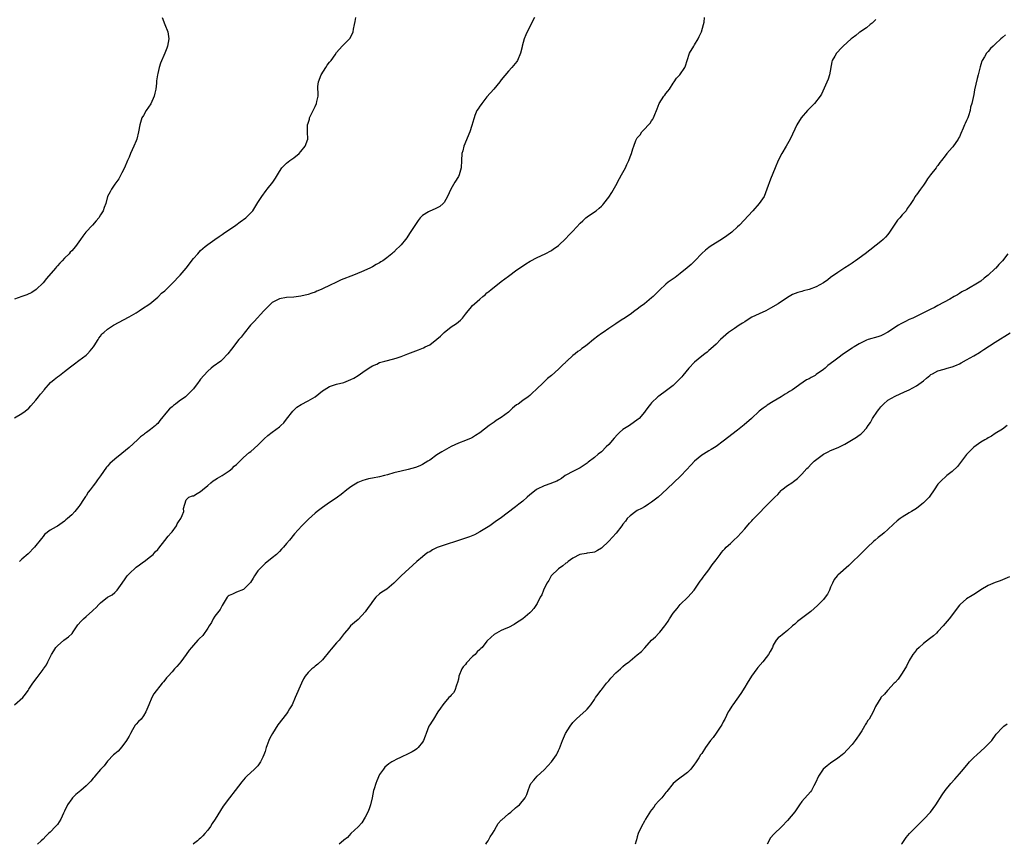
# Model space of a CAD drawing. Units: inches. Extents: x 2535000 to 2538000, y 1548000 to 1551000.
# Drawn here: x 2536378 to 2536654, y 1548000 to 1548230 of the extents above; entities that cross this region are included whole.
import ezdxf

# ---------------------------------------------------------------- set-up
doc = ezdxf.new("R2010")
doc.units = ezdxf.units.IN
doc.header["$MEASUREMENT"] = 0
doc.layers.add('LD25351548_10ft', color=113, linetype='Continuous')

msp = doc.modelspace()

# ---------------------------------------------------------------- linework, layer by layer
at = {"layer": 'LD25351548_10ft'}
for points, elevation in [([(2536377, 1548119.17), (2536379, 1548120.34), (2536379.99, 1548121), (2536381, 1548121.87), (2536381.55, 1548122.45), (2536383, 1548124.11), (2536383.69, 1548125), (2536384.29, 1548125.71), (2536385.18, 1548126.82), (2536385.31, 1548127), (2536387.09, 1548129), (2536388.12, 1548129.88), (2536389, 1548130.58), (2536389.59, 1548131), (2536391, 1548132.06), (2536392.61, 1548133.39), (2536393, 1548133.67), (2536393.73, 1548134.27), (2536395, 1548135.18), (2536397, 1548136.67), (2536397.39, 1548137), (2536398.16, 1548137.84), (2536399.05, 1548138.94), (2536399.29, 1548139.29), (2536400.38, 1548141), (2536400.59, 1548141.41), (2536401, 1548141.92), (2536401.43, 1548142.57), (2536401.92, 1548143), (2536403, 1548143.9), (2536404.64, 1548145), (2536409, 1548147.35), (2536411, 1548148.52), (2536411.81, 1548149), (2536412.51, 1548149.49), (2536414.81, 1548151), (2536415.88, 1548151.88), (2536417, 1548152.83), (2536417.18, 1548153), (2536418.05, 1548153.95), (2536419, 1548154.65), (2536419.17, 1548154.83), (2536421, 1548156.63), (2536423.26, 1548159), (2536424.99, 1548161), (2536427, 1548163.62), (2536428.18, 1548165), (2536429, 1548165.85), (2536430.26, 1548167), (2536431, 1548167.56), (2536432.99, 1548169), (2536434.17, 1548169.83), (2536435, 1548170.36), (2536435.37, 1548170.63), (2536438.86, 1548173), (2536440.07, 1548173.93), (2536441.65, 1548175), (2536443, 1548176.37), (2536443.59, 1548177), (2536444.1, 1548177.9), (2536445, 1548179.34), (2536446.08, 1548181), (2536447.33, 1548182.67), (2536447.61, 1548183), (2536449.14, 1548185), (2536449.87, 1548186.13), (2536451, 1548187.96), (2536451.7, 1548189), (2536452.34, 1548189.66), (2536453, 1548190.25), (2536453.88, 1548191), (2536455, 1548191.79), (2536456.52, 1548193), (2536457, 1548193.52), (2536458.24, 1548195), (2536458.93, 1548197), (2536458.82, 1548199), (2536458.84, 1548201), (2536459, 1548201.43), (2536459.39, 1548202.61), (2536459.46, 1548203), (2536460.6, 1548205.4), (2536461, 1548206.16), (2536461.41, 1548207), (2536461.49, 1548207.49), (2536461.83, 1548209), (2536461.86, 1548210.14), (2536461.74, 1548211), (2536461.75, 1548211.75), (2536461.93, 1548213), (2536462.69, 1548215), (2536463.94, 1548217), (2536464.32, 1548217.68), (2536465, 1548218.55), (2536465.44, 1548219), (2536466.54, 1548220.54), (2536467, 1548221.21), (2536468.58, 1548223), (2536470.59, 1548225), (2536470.78, 1548225.22), (2536471, 1548225.71), (2536471.46, 1548226.54), (2536471.57, 1548227), (2536471.68, 1548227.68), (2536472, 1548229), (2536472.16, 1548229.84), (2536472.34, 1548231)], 8040), ([(2536418.25, 1548231), (2536418.99, 1548228.99), (2536419.87, 1548227), (2536420.14, 1548225), (2536419.97, 1548223.97), (2536419.78, 1548223), (2536419.54, 1548222.46), (2536419.04, 1548221), (2536417.81, 1548218.19), (2536417.43, 1548217), (2536417, 1548215.31), (2536416.93, 1548215), (2536416.7, 1548213.3), (2536416.68, 1548212.68), (2536416.48, 1548211), (2536416.2, 1548209.8), (2536416.06, 1548209), (2536415.12, 1548206.88), (2536413.82, 1548205), (2536413, 1548203.61), (2536412.59, 1548203), (2536412, 1548201), (2536411.67, 1548199), (2536411.17, 1548197), (2536411, 1548196.52), (2536410.36, 1548195), (2536409.43, 1548193), (2536409, 1548191.95), (2536408.57, 1548191), (2536407.72, 1548189), (2536407, 1548187.6), (2536406.71, 1548187), (2536406.1, 1548185.9), (2536405, 1548184.4), (2536404.09, 1548183), (2536403.7, 1548182.3), (2536403.02, 1548181), (2536402.52, 1548179), (2536402.08, 1548177.92), (2536401.81, 1548177), (2536401, 1548175.84), (2536400.53, 1548175), (2536399.84, 1548174.16), (2536398.83, 1548173), (2536396.89, 1548171), (2536396.07, 1548169.93), (2536395.44, 1548169), (2536395, 1548168.3), (2536394.03, 1548167), (2536393, 1548165.79), (2536392.59, 1548165.41), (2536392.26, 1548165), (2536391, 1548163.78), (2536390.35, 1548163), (2536389.63, 1548162.37), (2536389, 1548161.63), (2536388.69, 1548161.31), (2536388.47, 1548161), (2536385.93, 1548158.07), (2536385, 1548156.89), (2536383.03, 1548154.97), (2536381.81, 1548154.19), (2536380.45, 1548153.55), (2536379, 1548153.02), (2536377, 1548152.27)], 8030), ([(2536377.03, 1548038.97), (2536379.28, 1548041), (2536380.09, 1548041.91), (2536380.8, 1548043), (2536381, 1548043.33), (2536382.13, 1548045), (2536383.37, 1548046.63), (2536383.59, 1548047), (2536385, 1548048.8), (2536385.12, 1548049), (2536385.9, 1548050.1), (2536386.31, 1548051), (2536387, 1548052.29), (2536387.35, 1548053), (2536387.95, 1548054.05), (2536388.57, 1548055), (2536389, 1548055.49), (2536390.79, 1548057), (2536392.08, 1548057.92), (2536393.07, 1548058.93), (2536393.36, 1548059.36), (2536394.73, 1548061.27), (2536395.64, 1548062.36), (2536396.26, 1548063), (2536397, 1548063.66), (2536398.81, 1548065.19), (2536399, 1548065.41), (2536399.85, 1548066.15), (2536400.54, 1548067), (2536401, 1548067.44), (2536403, 1548069.04), (2536404.27, 1548069.73), (2536405, 1548070.38), (2536405.65, 1548071), (2536407.03, 1548073), (2536407.87, 1548074.13), (2536408.47, 1548075), (2536409, 1548075.6), (2536411, 1548077.43), (2536411.93, 1548078.07), (2536413, 1548078.87), (2536413.19, 1548079), (2536415, 1548080.37), (2536415.76, 1548081), (2536416.32, 1548081.68), (2536417, 1548082.33), (2536417.28, 1548082.72), (2536419, 1548084.83), (2536419.91, 1548086.09), (2536420.73, 1548087), (2536421, 1548087.34), (2536422.22, 1548089), (2536422.48, 1548089.52), (2536423, 1548090.33), (2536423.25, 1548090.75), (2536423.43, 1548091), (2536423.88, 1548091.88), (2536424.28, 1548093), (2536424.18, 1548093.82), (2536424.61, 1548095), (2536425, 1548096.24), (2536425.7, 1548097), (2536426.68, 1548097.32), (2536427, 1548097.39), (2536427.99, 1548098.01), (2536429, 1548098.55), (2536429.48, 1548099), (2536431, 1548100.23), (2536431.87, 1548101), (2536432.49, 1548101.51), (2536433, 1548101.83), (2536433.69, 1548102.31), (2536435, 1548103.04), (2536437, 1548104.35), (2536437.77, 1548105), (2536438.4, 1548105.6), (2536439, 1548106.09), (2536439.45, 1548106.55), (2536441, 1548108.03), (2536442.55, 1548109.45), (2536443, 1548109.75), (2536445, 1548111.51), (2536446.48, 1548113), (2536446.72, 1548113.28), (2536447.78, 1548114.22), (2536449, 1548115.15), (2536451, 1548116.63), (2536451.42, 1548117), (2536452.21, 1548117.79), (2536453, 1548118.74), (2536454.73, 1548121), (2536455, 1548121.27), (2536455.92, 1548122.08), (2536457.09, 1548122.91), (2536459, 1548123.9), (2536460.96, 1548125.04), (2536463, 1548126.66), (2536463.5, 1548127), (2536465, 1548127.91), (2536467, 1548128.57), (2536468.99, 1548129.01), (2536471, 1548129.81), (2536471.79, 1548130.21), (2536473.03, 1548130.97), (2536475, 1548132.34), (2536476.59, 1548133.41), (2536477, 1548133.65), (2536478.18, 1548134.18), (2536479, 1548134.57), (2536480.49, 1548135), (2536483, 1548135.62), (2536483.94, 1548135.94), (2536485, 1548136.26), (2536486.86, 1548137), (2536489.86, 1548138.14), (2536491.27, 1548138.73), (2536491.75, 1548139), (2536493, 1548139.55), (2536495, 1548141.08), (2536496.02, 1548141.98), (2536497, 1548143.01), (2536499, 1548144.54), (2536500.47, 1548145.53), (2536501, 1548145.99), (2536501.59, 1548146.41), (2536502.13, 1548147), (2536503, 1548148.06), (2536503.73, 1548149), (2536504.3, 1548149.7), (2536505, 1548150.5), (2536505.51, 1548151), (2536507, 1548152.33), (2536507.8, 1548153), (2536508.47, 1548153.53), (2536509, 1548154.05), (2536509.55, 1548154.45), (2536510.14, 1548155), (2536511, 1548155.69), (2536513, 1548157.21), (2536514.03, 1548157.97), (2536515, 1548158.71), (2536515.4, 1548159), (2536517, 1548160.25), (2536519.82, 1548162.18), (2536521.07, 1548162.93), (2536523, 1548163.96), (2536525.29, 1548165), (2536527, 1548165.92), (2536527.63, 1548166.37), (2536528.59, 1548167), (2536529, 1548167.33), (2536531, 1548169.21), (2536531.86, 1548170.14), (2536533, 1548171.3), (2536535, 1548173.49), (2536535.78, 1548174.22), (2536536.66, 1548175), (2536537, 1548175.32), (2536539, 1548176.71), (2536539.46, 1548177), (2536540.32, 1548177.68), (2536541, 1548178.32), (2536541.36, 1548178.64), (2536541.67, 1548179), (2536543, 1548180.76), (2536543.88, 1548182.12), (2536545, 1548184.05), (2536546.01, 1548185.99), (2536546.62, 1548187), (2536547, 1548187.68), (2536547.68, 1548189), (2536548.04, 1548189.96), (2536548.62, 1548191), (2536549, 1548192.08), (2536549.4, 1548193), (2536549.74, 1548194.26), (2536550.02, 1548195), (2536550.58, 1548196.58), (2536550.75, 1548197), (2536551, 1548197.36), (2536551.78, 1548198.22), (2536552.23, 1548199), (2536553, 1548199.79), (2536554.09, 1548201), (2536554.57, 1548201.43), (2536555, 1548202.1), (2536555.38, 1548202.62), (2536555.56, 1548203), (2536555.87, 1548203.87), (2536556.38, 1548205), (2536556.56, 1548205.44), (2536557.07, 1548207), (2536558.4, 1548209), (2536558.67, 1548209.33), (2536559, 1548209.78), (2536559.57, 1548210.43), (2536559.95, 1548211), (2536561, 1548212.65), (2536561.26, 1548213), (2536561.94, 1548214.06), (2536562.88, 1548215), (2536564.3, 1548217), (2536564.51, 1548217.49), (2536564.95, 1548219), (2536565.61, 1548221), (2536566.77, 1548223), (2536567, 1548223.33), (2536568.03, 1548225), (2536568.32, 1548225.68), (2536568.93, 1548227), (2536569.5, 1548229), (2536569.66, 1548229.66), (2536569.8, 1548231)], 8060), ([(2536522.27, 1548231), (2536521.82, 1548230.18), (2536519.83, 1548226.17), (2536519.36, 1548225), (2536518.82, 1548223), (2536518.79, 1548222.79), (2536518.36, 1548221), (2536517.51, 1548219), (2536517.32, 1548218.68), (2536516.4, 1548217.6), (2536515.94, 1548217), (2536515, 1548216.03), (2536513, 1548213.59), (2536512.56, 1548213), (2536510.9, 1548211), (2536509, 1548208.81), (2536507.52, 1548207), (2536507.33, 1548206.67), (2536507, 1548206.24), (2536506.53, 1548205.47), (2536506.2, 1548205), (2536505.64, 1548203.64), (2536505.4, 1548203), (2536505.33, 1548202.67), (2536504.78, 1548200.78), (2536504.2, 1548199), (2536502.51, 1548195), (2536502.24, 1548193.76), (2536502.01, 1548193), (2536501.91, 1548191), (2536501.76, 1548189), (2536501.19, 1548187), (2536501, 1548186.6), (2536500.05, 1548185), (2536498.91, 1548183), (2536497.98, 1548181), (2536497, 1548179.26), (2536496.79, 1548179), (2536495.82, 1548178.18), (2536494.51, 1548177.49), (2536493, 1548176.87), (2536492.65, 1548176.65), (2536491, 1548175.68), (2536490.35, 1548175), (2536489.75, 1548174.25), (2536489, 1548173.18), (2536487.39, 1548170.61), (2536486.58, 1548169.42), (2536486.26, 1548169), (2536485, 1548167.47), (2536484.58, 1548167), (2536483.74, 1548166.26), (2536483, 1548165.47), (2536482.74, 1548165.26), (2536482.46, 1548165), (2536481, 1548163.81), (2536479.88, 1548163), (2536479.32, 1548162.68), (2536479, 1548162.47), (2536478.03, 1548161.97), (2536477, 1548161.37), (2536476.31, 1548161), (2536473.95, 1548159.95), (2536471.71, 1548159), (2536468.29, 1548157.71), (2536467, 1548157.05), (2536465, 1548156.11), (2536463.24, 1548155.24), (2536462.71, 1548155), (2536461.49, 1548154.51), (2536461, 1548154.29), (2536460.04, 1548153.96), (2536459, 1548153.59), (2536457, 1548153.1), (2536455, 1548152.89), (2536453, 1548152.78), (2536451, 1548152.38), (2536449, 1548151.34), (2536448.58, 1548151), (2536446.66, 1548149), (2536443.98, 1548146.02), (2536442.97, 1548145), (2536441.18, 1548142.82), (2536440.3, 1548141.7), (2536439.71, 1548141), (2536437.65, 1548138.35), (2536436.63, 1548137), (2536435, 1548135.36), (2536434.6, 1548135), (2536432.5, 1548133.5), (2536431.97, 1548133), (2536431, 1548132.17), (2536429.91, 1548131), (2536429, 1548129.91), (2536428.57, 1548129.43), (2536428.28, 1548129), (2536427, 1548127.27), (2536426.77, 1548127), (2536425.88, 1548126.12), (2536425, 1548125.21), (2536424.76, 1548125), (2536423, 1548123.78), (2536422, 1548123), (2536421.4, 1548122.6), (2536421, 1548122.22), (2536420.3, 1548121.7), (2536419.76, 1548121), (2536417.6, 1548118.4), (2536417, 1548117.55), (2536416.7, 1548117.3), (2536416.43, 1548117), (2536415, 1548115.84), (2536413.84, 1548115), (2536413.33, 1548114.67), (2536413, 1548114.38), (2536412.2, 1548113.8), (2536411.39, 1548113), (2536409, 1548110.82), (2536407, 1548109.15), (2536405, 1548107.56), (2536403.61, 1548106.39), (2536403, 1548105.67), (2536402.66, 1548105.34), (2536401, 1548102.96), (2536400.14, 1548101.86), (2536399.61, 1548101), (2536399, 1548100.12), (2536398.13, 1548099), (2536397.6, 1548098.4), (2536397, 1548097.36), (2536396.84, 1548097.16), (2536396.29, 1548096.29), (2536395.25, 1548094.75), (2536395, 1548094.36), (2536393.83, 1548093), (2536393, 1548092.08), (2536391.82, 1548091), (2536391.37, 1548090.63), (2536391, 1548090.28), (2536389, 1548088.88), (2536388.68, 1548088.68), (2536387, 1548087.77), (2536385.42, 1548086.58), (2536385, 1548086.02), (2536384.54, 1548085.46), (2536384.21, 1548085), (2536383, 1548083.46), (2536382.6, 1548083), (2536380.81, 1548081.19), (2536379, 1548079.65), (2536378.37, 1548079)], 8050), ([(2536617.62, 1548230.38), (2536616.61, 1548229.39), (2536616.09, 1548229), (2536615, 1548228.14), (2536613.14, 1548226.86), (2536613, 1548226.78), (2536612.05, 1548225.95), (2536611, 1548225.24), (2536610.71, 1548225), (2536608.54, 1548223), (2536607.8, 1548222.2), (2536607, 1548221.43), (2536606.62, 1548221), (2536606.16, 1548220.16), (2536605.48, 1548219), (2536605.38, 1548218.62), (2536604.71, 1548215), (2536604.29, 1548213.71), (2536602.45, 1548209.55), (2536602.13, 1548209), (2536600.54, 1548207), (2536599, 1548205.5), (2536598.54, 1548205), (2536596.82, 1548203), (2536595.55, 1548201), (2536595, 1548199.78), (2536593.69, 1548197), (2536592.55, 1548195), (2536591.36, 1548193), (2536590.36, 1548191), (2536589.49, 1548189), (2536588.2, 1548185.8), (2536587.23, 1548183), (2536586.4, 1548181), (2536585.08, 1548179), (2536583.29, 1548177), (2536579.53, 1548173), (2536579, 1548172.49), (2536577.37, 1548171), (2536576.03, 1548169.97), (2536574.83, 1548169.17), (2536571.38, 1548167), (2536571, 1548166.72), (2536570.04, 1548165.96), (2536568.99, 1548165.01), (2536567.05, 1548163), (2536566.02, 1548161.98), (2536564.96, 1548161.04), (2536563, 1548159.44), (2536561.61, 1548158.39), (2536561, 1548158), (2536560.42, 1548157.58), (2536559.66, 1548157), (2536559, 1548156.48), (2536557.22, 1548154.78), (2536555.41, 1548153), (2536555, 1548152.63), (2536553, 1548150.95), (2536551.83, 1548150.17), (2536551, 1548149.47), (2536550.32, 1548149), (2536549, 1548148.05), (2536547.18, 1548146.82), (2536547, 1548146.68), (2536545.91, 1548146.09), (2536545, 1548145.37), (2536544.76, 1548145.24), (2536544.44, 1548145), (2536543, 1548144.06), (2536541.49, 1548143), (2536541, 1548142.68), (2536540.01, 1548141.99), (2536538.75, 1548141), (2536537, 1548139.57), (2536536.24, 1548139), (2536535.5, 1548138.5), (2536535, 1548138.07), (2536534.34, 1548137.66), (2536533.64, 1548137), (2536533, 1548136.52), (2536531.35, 1548135), (2536531.16, 1548134.84), (2536531, 1548134.67), (2536530.1, 1548133.9), (2536529.28, 1548133), (2536529, 1548132.72), (2536527, 1548130.96), (2536525.91, 1548130.09), (2536524.86, 1548129.14), (2536522.67, 1548127), (2536521.79, 1548126.21), (2536521, 1548125.42), (2536520.49, 1548125), (2536519, 1548123.99), (2536517.67, 1548123), (2536517.26, 1548122.74), (2536516.14, 1548121.86), (2536515.26, 1548121), (2536515, 1548120.77), (2536513, 1548119.25), (2536511.58, 1548118.42), (2536511, 1548117.96), (2536509.63, 1548117), (2536507, 1548114.92), (2536505.82, 1548114.18), (2536505, 1548113.69), (2536504.54, 1548113.46), (2536503, 1548112.8), (2536501, 1548112.04), (2536499, 1548111.11), (2536497, 1548110.03), (2536496.34, 1548109.66), (2536495, 1548108.83), (2536493, 1548107.36), (2536492.48, 1548107), (2536491, 1548106.1), (2536490.23, 1548105.77), (2536489, 1548105.28), (2536488, 1548105), (2536487, 1548104.73), (2536485, 1548104.28), (2536483, 1548103.77), (2536481.24, 1548103.24), (2536480.37, 1548103), (2536479, 1548102.68), (2536477, 1548102.31), (2536475.92, 1548102.08), (2536475, 1548101.85), (2536474.35, 1548101.65), (2536472.96, 1548101.04), (2536471, 1548099.83), (2536469.82, 1548099), (2536468.25, 1548097.75), (2536467.25, 1548097), (2536464.32, 1548095), (2536463, 1548094.12), (2536461.53, 1548093), (2536461, 1548092.55), (2536459.16, 1548090.84), (2536457.3, 1548089), (2536455.25, 1548086.75), (2536453.82, 1548085), (2536453, 1548084.04), (2536452.14, 1548083), (2536451.58, 1548082.42), (2536451, 1548081.78), (2536450.24, 1548081), (2536449, 1548080.02), (2536447, 1548078.46), (2536445.5, 1548077), (2536445, 1548076.39), (2536444.03, 1548075), (2536443.67, 1548074.33), (2536442.9, 1548073.1), (2536441, 1548071.23), (2536439, 1548070.41), (2536437.89, 1548069.89), (2536437, 1548069.53), (2536436.7, 1548069.3), (2536436.41, 1548069), (2536435, 1548066.72), (2536434.42, 1548065.58), (2536433, 1548063.75), (2536432.51, 1548063), (2536432.04, 1548061.96), (2536431.34, 1548061), (2536431, 1548060.42), (2536429.62, 1548058.38), (2536428.63, 1548057.37), (2536428.23, 1548057), (2536427, 1548055.67), (2536426.44, 1548055), (2536425.75, 1548054.25), (2536424.99, 1548053), (2536423.5, 1548051), (2536423, 1548050.42), (2536422.32, 1548049.68), (2536421.74, 1548049), (2536421, 1548048.19), (2536419.97, 1548047), (2536419.5, 1548046.5), (2536419, 1548045.86), (2536418.59, 1548045.41), (2536418.29, 1548045), (2536415.93, 1548042.07), (2536415.39, 1548041), (2536414.51, 1548039), (2536413.68, 1548037), (2536413, 1548035.86), (2536412.35, 1548035), (2536411.67, 1548034.33), (2536411, 1548033.56), (2536410.73, 1548033.27), (2536410, 1548032), (2536409.37, 1548031), (2536409, 1548030.23), (2536408.58, 1548029.42), (2536408.32, 1548029), (2536407, 1548027.24), (2536405.94, 1548026.06), (2536405, 1548025.3), (2536404.7, 1548025), (2536403, 1548023.2), (2536402.04, 1548021.96), (2536401, 1548020.89), (2536399.42, 1548019), (2536399.24, 1548018.76), (2536399, 1548018.51), (2536398.32, 1548017.68), (2536397.69, 1548017), (2536397, 1548016.29), (2536395.52, 1548015), (2536394.11, 1548013.89), (2536393.22, 1548013), (2536393, 1548012.74), (2536391.77, 1548011), (2536391, 1548009.25), (2536390.73, 1548008.73), (2536389.96, 1548007), (2536389, 1548005.56), (2536388.74, 1548005.26), (2536388.48, 1548005), (2536387, 1548003.42), (2536386.53, 1548003), (2536385.75, 1548002.25), (2536385, 1548001.43), (2536384.46, 1548001), (2536383.43, 1548000)], 8070), ([(2536653.87, 1548226.13), (2536653, 1548225.4), (2536652.56, 1548225), (2536651, 1548223.57), (2536650.43, 1548223), (2536649.68, 1548222.32), (2536649, 1548221.48), (2536648.76, 1548221.24), (2536648.57, 1548221), (2536648.03, 1548220.03), (2536647.37, 1548219), (2536647.25, 1548218.75), (2536647, 1548217.84), (2536646.78, 1548217.22), (2536646.2, 1548215), (2536645.95, 1548213.95), (2536645.25, 1548210.75), (2536645, 1548209.44), (2536644.42, 1548207), (2536644.1, 1548205.9), (2536643.96, 1548205), (2536643.49, 1548203.49), (2536643.32, 1548203), (2536643.22, 1548202.78), (2536643, 1548202.24), (2536642.6, 1548201.4), (2536642.46, 1548201), (2536642.06, 1548200.05), (2536641.41, 1548198.59), (2536641, 1548197.69), (2536640.76, 1548197.24), (2536640.62, 1548197), (2536639.16, 1548194.84), (2536639, 1548194.66), (2536638.19, 1548193.81), (2536637.49, 1548193), (2536637, 1548192.38), (2536635.96, 1548191), (2536635.52, 1548190.48), (2536635, 1548189.68), (2536634.68, 1548189.32), (2536634.47, 1548189), (2536632.95, 1548187), (2536632.09, 1548185.91), (2536631.56, 1548185), (2536631, 1548184.18), (2536630.08, 1548183), (2536629, 1548181.45), (2536628.78, 1548181.22), (2536628.64, 1548181), (2536628.13, 1548180.13), (2536627.41, 1548179), (2536627.24, 1548178.76), (2536627, 1548178.37), (2536626.41, 1548177.59), (2536626.07, 1548177), (2536625, 1548175.82), (2536624.33, 1548175), (2536623.67, 1548174.33), (2536622.77, 1548173), (2536621.46, 1548171), (2536621, 1548170.39), (2536620.35, 1548169.65), (2536619.71, 1548169), (2536619, 1548168.39), (2536614.66, 1548165), (2536611.98, 1548163), (2536611.41, 1548162.59), (2536611, 1548162.33), (2536610.21, 1548161.79), (2536609, 1548161.06), (2536607, 1548159.77), (2536605, 1548158.31), (2536604.26, 1548157.74), (2536603, 1548156.85), (2536601, 1548155.77), (2536599, 1548155.03), (2536597.39, 1548154.61), (2536597, 1548154.48), (2536595.82, 1548154.18), (2536594.4, 1548153.6), (2536593, 1548152.8), (2536590.32, 1548151), (2536588.24, 1548149.76), (2536586.93, 1548149.07), (2536585, 1548148.23), (2536583, 1548147.28), (2536582.51, 1548147), (2536581, 1548146), (2536580.42, 1548145.58), (2536579.47, 1548145), (2536578.14, 1548144.14), (2536577, 1548143.37), (2536576.51, 1548143), (2536575.7, 1548142.3), (2536575, 1548141.72), (2536574.2, 1548141), (2536573, 1548139.76), (2536571.57, 1548138.43), (2536571, 1548137.96), (2536570.48, 1548137.52), (2536569.82, 1548137), (2536569, 1548136.4), (2536567, 1548134.69), (2536565.43, 1548133), (2536563.76, 1548131), (2536563.42, 1548130.58), (2536562.46, 1548129.54), (2536561, 1548128.21), (2536559.19, 1548126.81), (2536557, 1548125.2), (2536556.75, 1548125), (2536555, 1548123.31), (2536554.73, 1548123), (2536553.96, 1548122.04), (2536553.24, 1548121), (2536553, 1548120.7), (2536551.54, 1548119), (2536551.26, 1548118.74), (2536548.79, 1548117), (2536547, 1548115.84), (2536545.99, 1548115), (2536545.47, 1548114.53), (2536544.5, 1548113.5), (2536543, 1548111.69), (2536542.34, 1548111), (2536541, 1548109.68), (2536540.11, 1548109), (2536539, 1548108.06), (2536537.25, 1548106.75), (2536537, 1548106.48), (2536536.11, 1548105.89), (2536535, 1548105.13), (2536533, 1548104.18), (2536531, 1548103.12), (2536530.83, 1548103), (2536529.8, 1548102.2), (2536529, 1548101.77), (2536528.56, 1548101.44), (2536527, 1548100.86), (2536526.81, 1548100.81), (2536525, 1548100.15), (2536523, 1548099.19), (2536522.71, 1548099), (2536521, 1548097.64), (2536520.24, 1548097), (2536519, 1548095.82), (2536517.94, 1548095), (2536517, 1548094.24), (2536512.64, 1548091), (2536511.67, 1548090.33), (2536509.76, 1548089), (2536507, 1548087.27), (2536505.52, 1548086.48), (2536504.13, 1548085.87), (2536501, 1548084.84), (2536497, 1548083.57), (2536495.38, 1548083), (2536495.11, 1548082.89), (2536493.76, 1548082.24), (2536493, 1548081.75), (2536492.5, 1548081.5), (2536491.77, 1548081), (2536491, 1548080.32), (2536489.44, 1548079), (2536485.01, 1548074.99), (2536483.99, 1548074.01), (2536483, 1548072.95), (2536481, 1548071.29), (2536479.59, 1548070.41), (2536479, 1548069.94), (2536477.98, 1548069), (2536477, 1548067.87), (2536476.45, 1548067), (2536475.84, 1548066.16), (2536475, 1548064.96), (2536473, 1548062.79), (2536472, 1548062), (2536470.88, 1548061), (2536470.36, 1548060.36), (2536469.22, 1548059), (2536469.11, 1548058.89), (2536468.23, 1548057.77), (2536467.69, 1548057), (2536467, 1548056.33), (2536465.46, 1548054.54), (2536465, 1548054), (2536463, 1548051.52), (2536461.72, 1548050.28), (2536461, 1548049.78), (2536460.58, 1548049.42), (2536460.05, 1548049), (2536459, 1548048.02), (2536458.22, 1548047), (2536457.78, 1548046.22), (2536457.14, 1548045), (2536455.44, 1548041), (2536454.53, 1548039), (2536453.85, 1548037.85), (2536453.37, 1548037), (2536453, 1548036.46), (2536450.6, 1548033.4), (2536449.06, 1548031), (2536448.33, 1548029.67), (2536448.05, 1548029), (2536447.54, 1548027.54), (2536447.33, 1548027), (2536447, 1548025.97), (2536446.66, 1548025), (2536446.33, 1548024.33), (2536445.73, 1548023), (2536445, 1548021.96), (2536444.54, 1548021.46), (2536444.09, 1548021), (2536441.92, 1548019), (2536441.46, 1548018.54), (2536441, 1548017.97), (2536440.53, 1548017.47), (2536438.63, 1548015), (2536437.03, 1548013), (2536435.31, 1548010.69), (2536434.53, 1548009.47), (2536433.05, 1548007), (2536432.21, 1548005.79), (2536431.74, 1548005), (2536431, 1548003.96), (2536430.18, 1548003), (2536429.6, 1548002.4), (2536429, 1548001.72), (2536428.59, 1548001.41), (2536428.12, 1548001), (2536427, 1548000.09), (2536426.89, 1548000)], 8080), ([(2536654.52, 1548165), (2536653.02, 1548163), (2536652.01, 1548161.99), (2536651.15, 1548161), (2536651, 1548160.87), (2536649.04, 1548159), (2536647.88, 1548158.12), (2536647, 1548157.37), (2536646.47, 1548157), (2536643.02, 1548155), (2536641.7, 1548154.3), (2536641, 1548153.84), (2536640.45, 1548153.55), (2536639.57, 1548153), (2536638.28, 1548152.28), (2536635, 1548150.5), (2536634, 1548150), (2536633, 1548149.46), (2536632.68, 1548149.32), (2536632.09, 1548149), (2536631, 1548148.45), (2536627.95, 1548147), (2536627, 1548146.59), (2536625.92, 1548146.08), (2536625, 1548145.62), (2536624.6, 1548145.4), (2536623.97, 1548145), (2536621, 1548143.07), (2536619.64, 1548142.36), (2536619, 1548142.09), (2536618.2, 1548141.8), (2536615.53, 1548141), (2536615, 1548140.82), (2536613, 1548139.84), (2536611.59, 1548139), (2536611.24, 1548138.76), (2536611, 1548138.62), (2536608.62, 1548137), (2536607, 1548135.83), (2536605.9, 1548135), (2536604.26, 1548133.74), (2536603.44, 1548133), (2536603, 1548132.66), (2536601, 1548131.21), (2536600.66, 1548131), (2536599.57, 1548130.43), (2536599, 1548130.06), (2536598.28, 1548129.72), (2536596.42, 1548128.42), (2536595, 1548127.45), (2536594.37, 1548127), (2536593.52, 1548126.48), (2536593, 1548126.14), (2536592.28, 1548125.72), (2536591.22, 1548125), (2536589, 1548123.72), (2536587.32, 1548122.68), (2536587, 1548122.44), (2536586.13, 1548121.87), (2536585.06, 1548121), (2536582.94, 1548119), (2536580.84, 1548117.16), (2536579, 1548115.7), (2536575, 1548112.6), (2536573, 1548111.15), (2536571.68, 1548110.32), (2536571, 1548109.93), (2536569.46, 1548109), (2536569, 1548108.68), (2536567, 1548107.04), (2536566.03, 1548105.97), (2536563.21, 1548103), (2536561, 1548100.93), (2536557.97, 1548098.03), (2536556.84, 1548097), (2536555, 1548095.54), (2536554.15, 1548095), (2536553.46, 1548094.54), (2536553, 1548094.3), (2536552.2, 1548093.8), (2536551, 1548093.24), (2536550.62, 1548093), (2536549, 1548091.8), (2536548.16, 1548091), (2536547.68, 1548090.32), (2536547, 1548089.44), (2536546.68, 1548089), (2536545.09, 1548086.91), (2536543, 1548084.65), (2536541, 1548082.74), (2536539.91, 1548082.09), (2536539, 1548081.63), (2536538.49, 1548081.51), (2536537, 1548081.32), (2536536.75, 1548081.25), (2536534.98, 1548081), (2536533, 1548079.97), (2536531.64, 1548079), (2536531.33, 1548078.67), (2536531, 1548078.51), (2536530.23, 1548077.77), (2536528.95, 1548077), (2536526.92, 1548075), (2536526.26, 1548073.74), (2536525.75, 1548073), (2536524.78, 1548071), (2536524.3, 1548069.7), (2536523.89, 1548069), (2536523, 1548067.24), (2536522.08, 1548065.92), (2536521.3, 1548065), (2536521, 1548064.68), (2536519.04, 1548062.96), (2536517, 1548061.64), (2536516.6, 1548061.4), (2536515, 1548060.61), (2536514.3, 1548060.3), (2536513, 1548059.69), (2536511.7, 1548059), (2536511, 1548058.58), (2536510.14, 1548057.86), (2536509, 1548056.75), (2536507.64, 1548055), (2536507.31, 1548054.69), (2536507, 1548054.42), (2536506.27, 1548053.73), (2536505.67, 1548053), (2536505, 1548052.44), (2536503.31, 1548050.69), (2536503, 1548050.27), (2536502.39, 1548049.61), (2536502.02, 1548049), (2536501.15, 1548047), (2536501, 1548046.17), (2536500.8, 1548045.2), (2536500.45, 1548044.45), (2536500, 1548043), (2536499.64, 1548042.36), (2536499, 1548041.7), (2536498.69, 1548041.31), (2536498.36, 1548041), (2536497, 1548039.46), (2536496.62, 1548039), (2536495.98, 1548038.02), (2536495.28, 1548037), (2536494.02, 1548035), (2536493.64, 1548034.36), (2536493, 1548033.38), (2536492.8, 1548033), (2536492.02, 1548031), (2536491.75, 1548030.25), (2536491.25, 1548029), (2536491, 1548028.57), (2536489.73, 1548027), (2536489.36, 1548026.64), (2536489, 1548026.39), (2536488.14, 1548025.86), (2536487, 1548025.27), (2536485, 1548024.36), (2536483.67, 1548023.67), (2536483, 1548023.36), (2536482.39, 1548023), (2536481.54, 1548022.46), (2536480.48, 1548021.52), (2536480.08, 1548021), (2536479, 1548019.47), (2536478.23, 1548017.77), (2536477.97, 1548017), (2536477.51, 1548015.51), (2536477.33, 1548015), (2536476.9, 1548013), (2536476.42, 1548011), (2536476.07, 1548009.93), (2536475.7, 1548009), (2536475, 1548007.58), (2536474.01, 1548005.99), (2536473, 1548004.92), (2536471, 1548003), (2536470.06, 1548001.94), (2536469, 1548001.18), (2536468.91, 1548001.09), (2536467.74, 1548000)], 8090), ([(2536508.64, 1548000), (2536509, 1548000.47), (2536509.33, 1548001), (2536509.92, 1548002.08), (2536510.57, 1548003), (2536511, 1548003.75), (2536511.68, 1548005), (2536512.17, 1548005.83), (2536513, 1548006.73), (2536513.12, 1548006.88), (2536515, 1548008.53), (2536515.64, 1548009), (2536517, 1548010.22), (2536517.47, 1548010.53), (2536518.08, 1548011), (2536519.71, 1548013), (2536520.12, 1548013.88), (2536520.49, 1548015), (2536521, 1548016.33), (2536521.29, 1548017), (2536522.12, 1548017.88), (2536523.01, 1548019), (2536525, 1548020.85), (2536526.98, 1548023), (2536528.42, 1548025), (2536528.64, 1548025.36), (2536529, 1548026.18), (2536529.27, 1548026.73), (2536529.54, 1548027.54), (2536530.1, 1548029), (2536530.98, 1548031), (2536532.26, 1548033), (2536533, 1548034.05), (2536533.46, 1548034.54), (2536533.94, 1548035), (2536535, 1548035.97), (2536536.65, 1548037.35), (2536537, 1548037.74), (2536537.57, 1548038.43), (2536537.98, 1548039), (2536539, 1548040.48), (2536539.33, 1548041), (2536540.03, 1548041.97), (2536540.83, 1548043), (2536541, 1548043.19), (2536542.41, 1548045), (2536543, 1548045.67), (2536543.57, 1548046.43), (2536545, 1548047.94), (2536546.27, 1548049), (2536546.63, 1548049.37), (2536547, 1548049.71), (2536547.71, 1548050.29), (2536548.68, 1548051), (2536549, 1548051.3), (2536551, 1548052.95), (2536552.14, 1548053.86), (2536553, 1548054.81), (2536553.1, 1548054.9), (2536554.97, 1548057), (2536556.08, 1548057.92), (2536557.04, 1548058.96), (2536557.28, 1548059.28), (2536558.69, 1548061), (2536559, 1548061.41), (2536559.65, 1548062.35), (2536559.99, 1548063), (2536561, 1548064.53), (2536562.09, 1548065.91), (2536563, 1548067), (2536565.08, 1548069), (2536566.84, 1548071), (2536568.23, 1548073), (2536568.53, 1548073.47), (2536569, 1548074.07), (2536569.38, 1548074.61), (2536569.71, 1548075), (2536571, 1548076.69), (2536571.9, 1548078.1), (2536573, 1548079.48), (2536574.18, 1548081), (2536574.52, 1548081.48), (2536575, 1548082.06), (2536575.41, 1548082.59), (2536575.87, 1548083), (2536577, 1548084.08), (2536577.99, 1548085), (2536579, 1548085.87), (2536579.98, 1548087), (2536581, 1548088.11), (2536582.31, 1548089.69), (2536583, 1548090.38), (2536583.29, 1548090.71), (2536583.6, 1548091), (2536585, 1548092.55), (2536585.48, 1548093), (2536586.23, 1548093.77), (2536587.5, 1548095), (2536589, 1548096.51), (2536589.45, 1548097), (2536590.24, 1548097.76), (2536591.2, 1548098.8), (2536591.42, 1548099), (2536593, 1548100.2), (2536594.14, 1548101), (2536594.65, 1548101.35), (2536595.78, 1548102.22), (2536596.64, 1548103), (2536597, 1548103.4), (2536598.39, 1548105), (2536598.69, 1548105.31), (2536599.71, 1548106.29), (2536600.41, 1548107), (2536603, 1548109), (2536604.32, 1548109.68), (2536605, 1548109.99), (2536607.16, 1548110.84), (2536609, 1548111.78), (2536612.28, 1548113.72), (2536613, 1548114.26), (2536613.44, 1548114.56), (2536613.93, 1548115), (2536615, 1548116.23), (2536615.52, 1548117), (2536616.16, 1548117.84), (2536616.71, 1548119), (2536618.07, 1548121), (2536618.5, 1548121.5), (2536619, 1548122.17), (2536619.42, 1548122.58), (2536619.79, 1548123), (2536621, 1548124.05), (2536623, 1548125.23), (2536625.61, 1548126.39), (2536627, 1548126.99), (2536629, 1548128.04), (2536630.34, 1548129), (2536631, 1548129.52), (2536631.81, 1548130.19), (2536632.7, 1548131), (2536633, 1548131.25), (2536633.48, 1548131.48), (2536635, 1548132.28), (2536636.75, 1548132.75), (2536637.57, 1548133), (2536639, 1548133.4), (2536640.15, 1548133.85), (2536641, 1548134.23), (2536641.52, 1548134.48), (2536643, 1548135.32), (2536645, 1548136.51), (2536646.58, 1548137.42), (2536647, 1548137.71), (2536647.81, 1548138.19), (2536651, 1548140.26), (2536655.15, 1548142.85)], 8100), ([(2536654.34, 1548117), (2536653, 1548115.96), (2536651, 1548114.74), (2536649.97, 1548114.03), (2536649, 1548113.55), (2536648.69, 1548113.31), (2536648.09, 1548113), (2536647, 1548112.35), (2536645, 1548110.92), (2536643, 1548108.9), (2536641.55, 1548107), (2536641.32, 1548106.68), (2536641, 1548106.32), (2536640.43, 1548105.57), (2536639, 1548104.19), (2536637.47, 1548103), (2536637, 1548102.61), (2536636.16, 1548101.84), (2536635.32, 1548101), (2536635, 1548100.61), (2536633.98, 1548099), (2536632.72, 1548097.28), (2536632.5, 1548097), (2536631, 1548095.43), (2536630.51, 1548095), (2536629, 1548093.83), (2536628.5, 1548093.5), (2536627.65, 1548093), (2536627, 1548092.59), (2536625, 1548091.39), (2536624.4, 1548091), (2536623.64, 1548090.36), (2536622.58, 1548089.42), (2536621, 1548087.91), (2536619.98, 1548087), (2536619.41, 1548086.59), (2536618.26, 1548085.74), (2536617.45, 1548085), (2536617, 1548084.62), (2536615.28, 1548083), (2536614.15, 1548081.85), (2536613.25, 1548081), (2536613, 1548080.73), (2536611.18, 1548079), (2536610.12, 1548077.88), (2536607, 1548075.16), (2536606.84, 1548075), (2536606.04, 1548073.96), (2536605.53, 1548073), (2536605, 1548071.86), (2536604.66, 1548071), (2536604.11, 1548069.89), (2536603.5, 1548069), (2536603, 1548068.4), (2536601.66, 1548067), (2536601.33, 1548066.67), (2536599.48, 1548065), (2536595.78, 1548062.22), (2536595, 1548061.53), (2536594.37, 1548061), (2536593, 1548059.7), (2536591.99, 1548059), (2536591.44, 1548058.56), (2536591, 1548058.14), (2536590.36, 1548057.64), (2536589.83, 1548057), (2536589, 1548055.59), (2536588.77, 1548055), (2536588.12, 1548053.88), (2536587.66, 1548053), (2536587, 1548052.16), (2536586.07, 1548051), (2536584.65, 1548049.35), (2536584.38, 1548049), (2536582.91, 1548047), (2536581.68, 1548045), (2536581, 1548043.86), (2536579.9, 1548042.1), (2536577.67, 1548039), (2536577.42, 1548038.58), (2536576.63, 1548037.37), (2536576.4, 1548037), (2536575.41, 1548035), (2536575.29, 1548034.71), (2536575, 1548034.22), (2536574.61, 1548033.39), (2536574.38, 1548033), (2536573, 1548031.06), (2536572.17, 1548029.83), (2536571.47, 1548029), (2536570.02, 1548027), (2536569, 1548025.41), (2536568.68, 1548025), (2536568.15, 1548024.15), (2536567.4, 1548023), (2536567.23, 1548022.77), (2536567, 1548022.4), (2536565.92, 1548021), (2536565, 1548020.09), (2536562.12, 1548017.88), (2536561, 1548016.95), (2536559.28, 1548014.72), (2536559, 1548014.43), (2536557.84, 1548013), (2536557, 1548012.11), (2536556.03, 1548011), (2536555.59, 1548010.41), (2536555, 1548009.66), (2536554.73, 1548009.27), (2536553.8, 1548007.8), (2536553.31, 1548007), (2536553.2, 1548006.8), (2536553, 1548006.5), (2536552.15, 1548005), (2536551.26, 1548003), (2536551, 1548002.12), (2536550.76, 1548001.24), (2536550.71, 1548001), (2536550.42, 1548000)], 8110), ([(2536655, 1548074.73), (2536653, 1548073.9), (2536652.35, 1548073.65), (2536651, 1548073.18), (2536649, 1548072.32), (2536647, 1548071.08), (2536646.9, 1548071), (2536645, 1548069.81), (2536644.53, 1548069.47), (2536643, 1548068.59), (2536641.17, 1548067), (2536641, 1548066.82), (2536638.12, 1548063), (2536636.47, 1548061), (2536635, 1548059.42), (2536634.56, 1548059), (2536633.73, 1548058.27), (2536632.61, 1548057.39), (2536631, 1548056.09), (2536629.71, 1548055), (2536629, 1548054.3), (2536628.41, 1548053.59), (2536628.01, 1548053), (2536627, 1548051.31), (2536626.24, 1548049.76), (2536625, 1548047.78), (2536624.4, 1548047), (2536623.85, 1548046.15), (2536623, 1548045.24), (2536622.75, 1548045), (2536621, 1548043.07), (2536620.92, 1548043), (2536620.07, 1548041.93), (2536619.06, 1548041), (2536619, 1548040.92), (2536617.51, 1548038.49), (2536616.92, 1548037), (2536615.78, 1548035), (2536615.42, 1548034.58), (2536615, 1548033.92), (2536614.63, 1548033.37), (2536614.46, 1548033), (2536613.71, 1548031.71), (2536613, 1548030.57), (2536612.36, 1548029.64), (2536611.88, 1548029), (2536611, 1548027.89), (2536609.64, 1548026.36), (2536608.66, 1548025.34), (2536608.27, 1548025), (2536607, 1548024.06), (2536605, 1548022.71), (2536604.09, 1548021.91), (2536602.97, 1548021), (2536601.58, 1548019), (2536600.82, 1548017.18), (2536600.35, 1548016.35), (2536599.65, 1548015), (2536599.36, 1548014.64), (2536597, 1548011.99), (2536596.3, 1548011), (2536594.97, 1548009.03), (2536593, 1548006.63), (2536591.37, 1548005), (2536589.15, 1548002.85), (2536588.23, 1548001.77), (2536587.26, 1548000)], 8120), ([(2536624.82, 1548000), (2536625, 1548000.24), (2536626.11, 1548001.89), (2536627.03, 1548003), (2536629.01, 1548005), (2536631.06, 1548007), (2536632.87, 1548009), (2536634.36, 1548011), (2536636.17, 1548013.83), (2536636.97, 1548015), (2536638.61, 1548017), (2536639.75, 1548018.24), (2536641, 1548019.65), (2536642.16, 1548021), (2536643.44, 1548022.56), (2536643.81, 1548023), (2536645, 1548024.24), (2536645.82, 1548025), (2536648.11, 1548027), (2536650.01, 1548029), (2536651.26, 1548030.74), (2536653, 1548032.62), (2536653.42, 1548033), (2536654.36, 1548033.64)], 8130)]:
    msp.add_lwpolyline(points, dxfattribs=dict(at, elevation=elevation))

doc.saveas('drawing.dxf')
